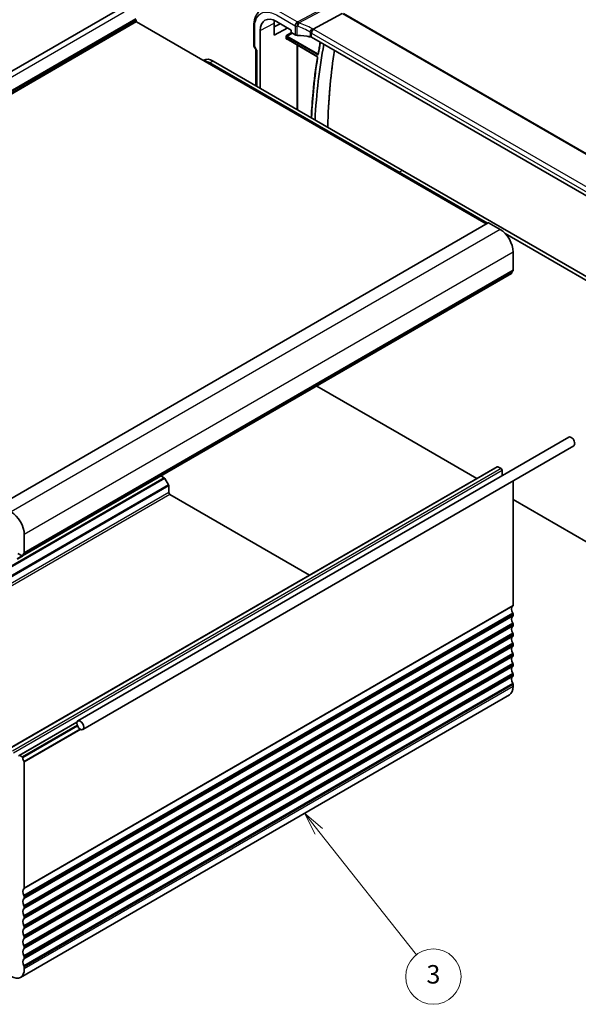
# Model space of a CAD drawing. Units: millimetres. Extents: x 0 to 6100, y 0 to 1124.
# Drawn here: x 835 to 1017, y 241 to 561 of the extents above; entities that cross this region are included whole.
import ezdxf

# ---------------------------------------------------------------- set-up
doc = ezdxf.new("R2010")
doc.units = ezdxf.units.MM
for name, color, linetype, lineweight in [('Symbol (TK)', 100, 'Continuous', 18), ('Visible (ISO)', 7, 'Continuous', 35), ('Visible Narrow (ISO)', 7, 'Continuous', 25)]:
    doc.layers.add(name, color=color, linetype=linetype, lineweight=lineweight)
doc.styles.add('Note Text (TK2)', font='txt')

# ---------------------------------------------------------------- blocks, each defined once
blk = doc.blocks.new('バルーン4')
at = {"layer": 'Symbol (TK)', "color": 100}
for p, q in [((325.28, 107.17), (323.73, 109.14)), ((325.67, 107.48), (323.73, 109.14)), ((323.73, 109.14), (324.89, 106.86)), ((325.28, 107.17), (335.86, 93.78))]:
    blk.add_line(p, q, dxfattribs=at)
at = {"layer": 'Symbol (TK)'}
blk.add_circle((337.71, 91.43), 3, dxfattribs=at)
at = {"layer": 'Symbol (TK)', "color": 7, "insert": (337.71, 91.42), "char_height": 2, "attachment_point": 5, "style": 'Note Text (TK2)'}
blk.add_mtext('3', dxfattribs=at)

msp = doc.modelspace()

# ---------------------------------------------------------------- linework, layer by layer
at = {"layer": 'Visible (ISO)'}
for p, q in [((866.0188, 564.1662), (706.9197, 472.3104)), ((872.9078, 560.9705), (872.9078, 561.4604)), ((986.8349, 495.0314), (873.0493, 560.7256)), ((917.8054, 556.407), (917.8054, 560.3274)), ((918.5162, 560.9122), (923.3801, 558.104)), ((939.9664, 563.4321), (930.5244, 558.4228)), ((1044.6159, 503.3093), (940.3808, 563.4895)), ((911.1903, 553.1808), (911.1903, 559.357)), ((913.2988, 539.1613), (913.2988, 557.9)), ((917.8054, 559.1233), (919.8098, 560.1654)), ((922.2111, 558.779), (917.8054, 556.407)), ((923.3801, 558.104), (923.3801, 557.408)), ((923.5214, 557.1632), (924.5967, 556.5424)), ((921.7145, 555.3357), (921.7145, 556.011)), ((921.902, 555.2067), (931.7111, 549.5434)), ((1033.6089, 495.9681), (929.9957, 555.7892)), ((911.3243, 552.6808), (911.9118, 551.6632)), ((911.8974, 551.6881), (911.8974, 539.9704)), ((894.9748, 548.3058), (894.7678, 548.1863)), ((959.5284, 512.4706), (897.9748, 548.0086)), ((958.4678, 511.8582), (896.9141, 547.3963)), ((1021.0821, 476.9326), (959.5284, 512.4706)), ((987.2238, 495.2559), (958.4678, 511.8582)), ((987.5006, 495.4157), (828.4015, 403.5599)), ((991.3482, 493.2421), (987.6006, 495.4058)), ((1020.0214, 476.3202), (992.9603, 491.944)), ((995.5909, 479.9618), (995.5909, 485.8937)), ((995.0477, 478.9306), (835.9486, 387.0747)), ((931.6641, 442.336), (958.4678, 426.8609)), ((958.4678, 426.8609), (983.7418, 412.269)), ((853.8998, 333.4309), (1013.706, 425.695)), ((855.4998, 330.6596), (1015.306, 422.9238)), ((990.3911, 416.108), (831.2921, 324.2521)), ((880.9999, 413.0851), (881.9538, 412.5343)), ((990.6411, 416.0832), (991.7018, 415.4708)), ((992.0553, 414.8584), (992.0553, 413.195)), ((882.2038, 412.2704), (883.4109, 410.1797)), ((883.5144, 409.8312), (883.5144, 407.7141)), ((995.5909, 411.5412), (995.5909, 370.9595)), ((883.868, 407.1017), (929.3299, 380.8543)), ((995.5909, 405.4279), (1020.0214, 391.3229)), ((836.4918, 388.1059), (836.4918, 394.0378)), ((834.4059, 387.8936), (835.7986, 387.0895)), ((835.8851, 387.0609), (834.1611, 386.0655)), ((995.5909, 368.1263), (995.5909, 367.6935)), ((995.5909, 364.8603), (995.5909, 364.4275)), ((995.5909, 361.5943), (995.5909, 361.1615)), ((995.5909, 358.3284), (995.5909, 357.8955)), ((995.5909, 355.0624), (995.5909, 354.6295)), ((995.5909, 351.7964), (995.5909, 351.3635)), ((995.5909, 348.5304), (995.5909, 348.0976)), ((995.5909, 345.2644), (995.5909, 344.6397)), ((994.3482, 341.8931), (835.2492, 250.0372)), ((853.6208, 333.0611), (834.8276, 322.2109)), ((835.7986, 321.7698), (835.0776, 322.1861)), ((836.4918, 279.1036), (836.4918, 320.0205)), ((836.4918, 275.8376), (836.4918, 276.2705)), ((836.4918, 272.5716), (836.4918, 273.0045)), ((836.4918, 269.3056), (836.4918, 269.7385)), ((836.4918, 266.0396), (836.4918, 266.4725)), ((836.4918, 262.7737), (836.4918, 263.2065)), ((836.4918, 259.5077), (836.4918, 259.9405)), ((836.4918, 256.2417), (836.4918, 256.6745)), ((836.4918, 252.7839), (836.4918, 253.4086))]:
    msp.add_line(p, q, dxfattribs=at)
msp.add_arc((912.1903, 553.1808), 1, 180, 210, dxfattribs=at)
for centre, major_axis, ratio, start_param, end_param in [((873.0493, 560.8889), (-0.1, 0.1732), 0.57735027, 0.78539816, 2.35619449), ((918.5162, 554.8877), (-3.6893, 6.39), 0.57735027, 5.4977872, 7.06858341), ((922.8867, 557.4141), (3.5994, -6.1908), 0.57936252, 3.76222624, 3.92523446), ((923.5216, 557.3265), (-0.1, 0.1732), 0.5780539, 0.78600715, 2.3555855), ((925.3038, 556.9221), (0.9999, -0.0292), 0.55686057, 3.94326714, 4.69626465), ((924.6235, 545.241), (19.9974, -0.5845), 0.55686057, 1.33900441, 1.554672), ((927.9915, 560.3581), (2.4447, -4.2343), 0.57735027, 5.66846945, 6.02192824), ((929.2886, 555.4095), (0.9999, -0.0292), 0.55686057, 0.80167448, 1.33900441), ((912.8974, 551.9561), (0.9964, 0.267), 0.31783725, 3.22655188, 3.84203159), ((1088.9416, 427.9151), (111.7589, -193.5721), 0.57735027, 3.72783394, 3.87305399), ((897.9748, 543.1096), (-3, 5.1962), 0.57735027, 5.49778714, 6.28318531), ((896.9141, 542.4973), (-3, 5.1962), 0.57735027, 5.49778714, 5.9293017), ((987.6006, 495.2425), (-0.1, 0.1732), 0.57735027, 5.49778714, 6.28318531), ((991.3482, 488.3431), (-3, 5.1962), 0.57735027, 3.92699082, 5.49778714), ((994.8977, 479.1904), (0.15, -0.2598), 0.57735027, 0, 0.65459067), ((996.5101, 478.0145), (-1, 1.7321), 0.57735027, 0.01840416, 0.65459067), ((995.2373, 480.1659), (0.25, -0.433), 0.57735027, 0.01840416, 0.78539816), ((1014.506, 424.3094), (-0.8, 1.3856), 0.57735027, 3.14159265, 6.28318531), ((990.6411, 415.6749), (-0.25, 0.433), 0.57735027, 5.49778714, 6.28318531), ((991.7018, 415.0626), (0.25, -0.433), 0.57735027, 0.78539816, 2.35619449), ((881.9538, 412.1261), (0.25, -0.433), 0.57735027, 1.57079633, 2.35619449), ((883.1609, 410.0353), (0.25, -0.433), 0.57735027, 0.78539816, 1.57079633), ((883.868, 407.51), (0.25, -0.433), 0.57735027, 3.92699082, 5.49778714), ((832.2492, 396.4873), (-3, 5.1962), 0.57735027, 3.92699082, 5.49778714), ((837.4111, 386.1586), (-1, 1.7321), 0.57735027, 0.01840416, 0.65459067), ((836.1383, 388.31), (0.25, -0.433), 0.57735027, 0.01840416, 0.78539816), ((835.7986, 387.3345), (0.15, -0.2598), 0.57735027, 5.49778714, 6.93777597), ((996.5101, 369.0122), (-1, 1.7321), 0.57735027, 0.01840416, 1.55239217), ((995.2373, 371.1636), (0.25, -0.433), 0.57735027, 0.01840416, 0.78539816), ((995.2373, 368.3304), (0.25, -0.433), 0.57735027, 0.78539816, 1.55239217), ((996.5101, 365.7462), (-1, 1.7321), 0.57735027, 0.01840416, 1.55239217), ((995.2373, 367.8976), (0.25, -0.433), 0.57735027, 0.01840416, 0.78539816), ((995.2373, 365.0645), (0.25, -0.433), 0.57735027, 0.78539816, 1.55239217), ((996.5101, 362.4802), (-1, 1.7321), 0.57735027, 0.01840416, 1.55239217), ((995.2373, 364.6316), (0.25, -0.433), 0.57735027, 0.01840416, 0.78539816), ((995.2373, 361.7985), (0.25, -0.433), 0.57735027, 0.78539816, 1.55239217), ((996.5101, 359.2142), (-1, 1.7321), 0.57735027, 0.01840416, 1.55239217), ((995.2373, 361.3656), (0.25, -0.433), 0.57735027, 0.01840416, 0.78539816), ((995.2373, 358.5325), (0.25, -0.433), 0.57735027, 0.78539816, 1.55239217), ((996.5101, 355.9482), (-1, 1.7321), 0.57735027, 0.01840416, 1.55239217), ((995.2373, 358.0996), (0.25, -0.433), 0.57735027, 0.01840416, 0.78539816), ((995.2373, 355.2665), (0.25, -0.433), 0.57735027, 0.78539816, 1.55239217), ((996.5101, 352.6822), (-1, 1.7321), 0.57735027, 0.01840416, 1.55239217), ((995.2373, 354.8336), (0.25, -0.433), 0.57735027, 0.01840416, 0.78539816), ((996.5101, 349.4162), (-1, 1.7321), 0.57735027, 0.01840416, 1.55239217), ((995.2373, 352.0005), (0.25, -0.433), 0.57735027, 0.78539816, 1.55239217), ((995.2373, 351.5677), (0.25, -0.433), 0.57735027, 0.01840416, 0.78539816), ((996.5101, 346.1503), (-1, 1.7321), 0.57735027, 0.01840416, 1.55239217), ((995.2373, 348.7345), (0.25, -0.433), 0.57735027, 0.78539816, 1.55239217), ((995.2373, 348.3017), (0.25, -0.433), 0.57735027, 0.01840416, 0.78539816), ((991.3482, 347.0892), (3, -5.1962), 0.57735027, 0, 0.78539816), ((995.2373, 345.4685), (0.25, -0.433), 0.57735027, 0.78539816, 1.55239217), ((835.0776, 321.7778), (-0.25, 0.433), 0.57735027, 5.49778714, 7.06858347), ((835.7986, 321.5249), (-0.15, 0.2598), 0.57735027, 4.05779831, 5.49778714), ((837.4111, 320.8389), (-1, 1.7321), 0.57735027, 0.91620566, 1.58686715), ((836.2797, 320.143), (-0.15, 0.2598), 0.57735027, 3.92699082, 4.7284598), ((837.4111, 277.1563), (-1, 1.7321), 0.57735027, 0.01840416, 1.55239217), ((836.1383, 279.3077), (0.25, -0.433), 0.57735027, 0.01840416, 0.78539816), ((837.4111, 273.8903), (-1, 1.7321), 0.57735027, 0.01840416, 1.55239217), ((836.1383, 276.4746), (-0.25, 0.433), 0.57735027, 3.92699082, 4.69398482), ((836.1383, 276.0417), (0.25, -0.433), 0.57735027, 0.01840416, 0.78539816), ((837.4111, 270.6243), (-1, 1.7321), 0.57735027, 0.01840416, 1.55239217), ((836.1383, 273.2086), (-0.25, 0.433), 0.57735027, 3.92699082, 4.69398482), ((836.1383, 272.7757), (0.25, -0.433), 0.57735027, 0.01840416, 0.78539816), ((837.4111, 267.3583), (-1, 1.7321), 0.57735027, 0.01840416, 1.55239217), ((836.1383, 269.9426), (-0.25, 0.433), 0.57735027, 3.92699082, 4.69398482), ((836.1383, 269.5098), (0.25, -0.433), 0.57735027, 0.01840416, 0.78539816), ((837.4111, 264.0924), (-1, 1.7321), 0.57735027, 0.01840416, 1.55239217), ((836.1383, 266.6766), (-0.25, 0.433), 0.57735027, 3.92699082, 4.69398482), ((836.1383, 266.2438), (0.25, -0.433), 0.57735027, 0.01840416, 0.78539816), ((837.4111, 260.8264), (-1, 1.7321), 0.57735027, 0.01840416, 1.55239217), ((836.1383, 263.4106), (-0.25, 0.433), 0.57735027, 3.92699082, 4.69398482), ((836.1383, 262.9778), (0.25, -0.433), 0.57735027, 0.01840416, 0.78539816), ((836.1383, 260.1446), (-0.25, 0.433), 0.57735027, 3.92699082, 4.69398482), ((836.1383, 259.7118), (0.25, -0.433), 0.57735027, 0.01840416, 0.78539816), ((837.4111, 257.5604), (-1, 1.7321), 0.57735027, 0.01840416, 1.55239217), ((836.1383, 256.8787), (-0.25, 0.433), 0.57735027, 3.92699082, 4.69398482), ((836.1383, 256.4458), (0.25, -0.433), 0.57735027, 0.01840416, 0.78539816), ((837.4111, 254.2944), (-1, 1.7321), 0.57735027, 0.01840416, 1.55239217), ((836.1383, 253.6127), (-0.25, 0.433), 0.57735027, 3.92699082, 4.69398482), ((832.2492, 255.2334), (3, -5.1962), 0.57735027, 5.49778714, 7.06858347)]:
    msp.add_ellipse(centre, major_axis=major_axis, ratio=ratio, start_param=start_param, end_param=end_param, dxfattribs=at)
msp.add_ellipse((854.6998, 332.0453), major_axis=(0.8, -1.3856), ratio=0.57735027, dxfattribs=at)
for points, knots in [([(911.1903, 559.357), (911.1903, 559.8497), (911.2254, 560.3279), (911.3691, 561.2452), (911.4779, 561.6844), (911.7729, 562.5121), (911.9593, 562.9006), (912.412, 563.6114), (912.6786, 563.9334), (913.2856, 564.4901), (913.626, 564.7243), (913.9934, 564.9061)], [-0.785397967, -0.785397967, -0.785397967, -0.785397967, -0.620931966, -0.620931966, -0.456465965, -0.456465965, -0.291999964, -0.291999964, -0.127533962, -0.127533962, 0.036932039, 0.036932039, 0.036932039, 0.036932039]), ([(929.7878, 557.1641), (929.7881, 557.1652), (929.7884, 557.1663), (929.8017, 557.2158), (929.8176, 557.2671), (929.8544, 557.3723), (929.8751, 557.426), (929.9422, 557.5861), (929.9946, 557.6946), (930.1148, 557.9132), (930.1817, 558.0206), (930.3197, 558.2158), (930.3891, 558.3014), (930.455, 558.3706)], [-0.152377677, -0.152377677, -0.152377677, -0.152377677, -0.151911895, -0.151911895, -0.132151326, -0.132151326, -0.113003239, -0.113003239, -0.076389229, -0.076389229, -0.03819298, -0.03819298, 0, 0, 0, 0]), ([(930.5244, 558.4228), (930.498, 558.4087), (930.4749, 558.3914), (930.4551, 558.3708), (930.4551, 558.3707), (930.455, 558.3706)], [-0.35780165116, -0.35780165116, -0.35780165116, -0.35780165116, -0.34951322551, -0.34951322551, -0.34947229848, -0.34947229848, -0.34947229848, -0.34947229848]), ([(921.7145, 556.011), (921.7145, 556.0375), (921.7187, 556.0693), (921.7425, 556.1539), (921.7628, 556.1994), (921.8049, 556.2817), (921.8293, 556.3227), (921.855, 556.3653), (921.8554, 556.3659), (921.8557, 556.3665)], [0, 0, 0, 0, 0.009751434, 0.009751434, 0.0220041815, 0.0220041815, 0.035326003, 0.035326003, 0.0355089486, 0.0355089486, 0.0355089486, 0.0355089486]), ([(921.8557, 555.1322), (921.8554, 555.1325), (921.855, 555.1327), (921.8293, 555.1476), (921.8049, 555.1623), (921.7628, 555.1993), (921.7425, 555.223), (921.7187, 555.2819), (921.7145, 555.3091), (921.7145, 555.3357)], [-0.0002025997, -0.0002025997, -0.0002025997, -0.0002025997, 0, 0, 0.0147532007, 0.0147532007, 0.0283224592, 0.0283224592, 0.0391216476, 0.0391216476, 0.0391216476, 0.0391216476]), ([(921.902, 555.2067), (921.8954, 555.2105), (921.8895, 555.2133), (921.8804, 555.217), (921.8771, 555.2179), (921.8745, 555.2185), (921.874, 555.2185), (921.874, 555.2185)], [-0.784789176, -0.784789176, -0.784789176, -0.784789176, -0.634804167, -0.634804167, -0.484819157, -0.484819157, -0.404860784, -0.404860784, -0.404860784, -0.404860784]), ([(932.805, 554.1673), (932.7719, 553.9953), (932.7391, 553.8232), (932.6024, 553.0987), (932.5008, 552.5444), (932.3032, 551.4316), (932.2071, 550.873), (932.1137, 550.3123)], [6.0859312994, 6.0859312994, 6.0859312994, 6.0859312994, 6.0891066336, 6.0891066336, 6.0992793387, 6.0992793387, 6.1094520439, 6.1094520439, 6.1094520439, 6.1094520439]), ([(935.2724, 526.4748), (935.2854, 527.1163), (935.3015, 527.7559), (935.4409, 532.432), (935.6813, 536.3959), (936.3951, 544.0965), (936.8649, 547.8358), (937.4492, 551.4859)], [6.306380765, 6.306380765, 6.306380765, 6.306380765, 6.317027041, 6.317027041, 6.38443669, 6.38443669, 6.450803681, 6.450803681, 6.450803681, 6.450803681]), ([(931.8924, 549.2065), (931.3031, 545.5078), (930.8307, 541.7193), (930.2271, 535.1302), (930.0361, 532.371), (929.9036, 529.5745)], [6.116293239, 6.116293239, 6.116293239, 6.116293239, 6.183050066, 6.183050066, 6.229952722, 6.229952722, 6.229952722, 6.229952722]), ([(931.7111, 549.5434), (931.7203, 549.5381), (931.731, 549.5308), (931.7547, 549.5114), (931.7677, 549.499), (931.7944, 549.4695), (931.8079, 549.4522), (931.8334, 549.4142), (931.8452, 549.3936), (931.8652, 549.3519), (931.8734, 549.3308), (931.8855, 549.2915), (931.8894, 549.2733), (931.8936, 549.2425), (931.8941, 549.2296), (931.8934, 549.2144), (931.8929, 549.21), (931.8924, 549.2065)], [0, 0, 0, 0, 0.0082507389, 0.0082507389, 0.0171972606, 0.0171972606, 0.0267537086, 0.0267537086, 0.0366555955, 0.0366555955, 0.0465427408, 0.0465427408, 0.0560389119, 0.0560389119, 0.064856168, 0.064856168, 0.0694693074, 0.0694693074, 0.0694693074, 0.0694693074]), ([(932.1137, 550.3123), (932.1131, 550.3089), (932.1125, 550.3065), (932.1117, 550.3039), (932.1114, 550.3033), (932.1114, 550.3033)], [0, 0, 0, 0, 0.00463465701, 0.00463465701, 0.00826104989, 0.00826104989, 0.00826104989, 0.00826104989])]:
    msp.add_open_spline(points, degree=3, knots=knots, dxfattribs=at)
at = {"layer": 'Visible Narrow (ISO)'}
for p, q in [((938.0189, 567.3501), (925.5459, 560.7327)), ((925.8617, 560.4643), (938.3346, 567.0817)), ((869.0188, 563.8691), (709.9197, 472.0132)), ((925.3408, 560.7431), (919.2598, 564.254)), ((872.7664, 561.7054), (713.6674, 469.8495)), ((872.9078, 561.4604), (713.8088, 469.6045)), ((872.9078, 560.9705), (713.8088, 469.1146)), ((873.0493, 560.7256), (713.9502, 468.8697)), ((913.2988, 557.9), (917.8054, 560.3274)), ((918.5157, 563.009), (924.5967, 559.4981)), ((939.9664, 563.4321), (1044.2182, 503.2423)), ((911.4832, 552.7726), (911.4832, 558.9488)), ((923.4207, 557.27), (921.8557, 556.3665)), ((924.5967, 559.4981), (924.5967, 556.5424)), ((925.2714, 556.3659), (925.2714, 559.3293)), ((929.5341, 557.4395), (929.5341, 555.9447)), ((1034.353, 498.493), (930.7398, 558.3141)), ((921.8557, 555.1322), (921.9497, 555.1792)), ((921.8606, 555.8797), (931.8911, 550.0886)), ((931.6697, 549.635), (921.8606, 555.2982)), ((921.9971, 556.1217), (923.6612, 557.0825)), ((932.0276, 550.3306), (921.9971, 556.1217)), ((929.9957, 557.0691), (1033.6089, 497.248)), ((929.9957, 555.7892), (929.9957, 557.0691)), ((911.4832, 552.7726), (911.3243, 552.6808)), ((912.1903, 551.5478), (911.4832, 552.7726)), ((912.1903, 551.5478), (912.1903, 539.8013)), ((925.2322, 553.284), (925.2322, 532.2715)), ((925.51, 532.1111), (925.51, 553.1236)), ((897.9748, 548.0086), (896.9141, 547.3963)), ((959.5284, 512.4706), (958.4678, 511.8582)), ((987.6006, 495.4058), (828.5015, 403.55)), ((991.3482, 493.2421), (832.2492, 401.3863)), ((995.5909, 485.8937), (836.4918, 394.0378)), ((995.108, 479.037), (836.0089, 387.1811)), ((995.4919, 479.7356), (836.3928, 387.8797)), ((995.5909, 479.9618), (836.4918, 388.1059)), ((990.6411, 416.0832), (831.5421, 324.2273)), ((991.7018, 415.4708), (832.6028, 323.615)), ((992.0553, 414.8584), (832.9563, 323.0026)), ((881.9538, 412.5343), (798.1388, 364.1438)), ((882.2038, 412.2704), (798.4924, 363.9396)), ((883.4109, 410.1797), (800.8077, 362.4887)), ((883.5144, 409.8312), (801.1109, 362.2555)), ((883.5144, 407.7141), (802.5537, 360.9714)), ((883.868, 407.1017), (803.0596, 360.447)), ((835.8082, 387.0843), (834.2208, 386.1678)), ((995.4919, 370.7333), (836.3928, 278.8774)), ((995.4919, 368.4668), (836.3928, 276.6109)), ((995.5909, 370.9595), (836.4918, 279.1036)), ((995.4919, 367.4673), (836.3928, 275.6114)), ((995.4919, 365.2008), (836.3928, 273.3449)), ((995.5909, 368.1263), (836.4918, 276.2705)), ((995.5909, 367.6935), (836.4918, 275.8376)), ((995.4919, 364.2013), (836.3928, 272.3455)), ((995.4919, 361.9348), (836.3928, 270.079)), ((995.5909, 364.8603), (836.4918, 273.0045)), ((995.5909, 364.4275), (836.4918, 272.5716)), ((995.4919, 360.9353), (836.3928, 269.0795)), ((995.4919, 358.6688), (836.3928, 266.813)), ((995.5909, 361.5943), (836.4918, 269.7385)), ((995.5909, 361.1615), (836.4918, 269.3056)), ((995.4919, 357.6694), (836.3928, 265.8135)), ((995.4919, 355.4028), (836.3928, 263.547)), ((995.5909, 358.3284), (836.4918, 266.4725)), ((995.5909, 357.8955), (836.4918, 266.0396)), ((995.4919, 354.4034), (836.3928, 262.5475)), ((995.5909, 355.0624), (836.4918, 263.2065)), ((995.5909, 354.6295), (836.4918, 262.7737)), ((995.4919, 352.1369), (836.3928, 260.281)), ((995.4919, 351.1374), (836.3928, 259.2815)), ((995.5909, 351.7964), (836.4918, 259.9405)), ((995.5909, 351.3635), (836.4918, 259.5077)), ((995.4919, 348.8709), (836.3928, 257.015)), ((995.4919, 347.8714), (836.3928, 256.0155)), ((995.5909, 348.5304), (836.4918, 256.6745)), ((995.5909, 348.0976), (836.4918, 256.2417)), ((995.4919, 345.6049), (836.3928, 253.749)), ((995.5909, 345.2644), (836.4918, 253.4086)), ((995.5909, 344.6397), (836.4918, 252.7839)), ((853.5787, 332.8677), (835.0776, 322.1861)), ((853.673, 332.0896), (835.7986, 321.7698)), ((853.8252, 331.7216), (836.0089, 321.4354)), ((854.6619, 330.7615), (836.4273, 320.2338)), ((854.8952, 330.6457), (836.4918, 320.0205))]:
    msp.add_line(p, q, dxfattribs=at)
for centre, major_axis, ratio, start_param, end_param in [((925.3038, 559.9064), (-0.5, -0.866), 0.57735027, 3.87463094, 5.49778714), ((925.3038, 559.9064), (-0.0479, -0.9989), 0.00575564, 3.71959502, 5.32858717), ((924.6605, 549.2808), (-20.9942, 0.9061), 0.54637912, 4.69378969, 4.70356493), ((925.5089, 559.896), (0.0533, 0.9986), 0.01394324, 0.57805499, 2.1873954), ((925.5089, 559.896), (0.3367, 0.9416), 0.18613222, 4.12120231, 5.42517993), ((925.5089, 559.896), (-0.4687, 0.8834), 0.61386143, 5.05580864, 5.51880923), ((924.9763, 543.2893), (-18.832, 13.8068), 0.67305545, 4.92271757, 5.12860991), ((912.1903, 559.357), (-1, 0), 0.57735027, 0, 0.78539816), ((925.3038, 559.9064), (1, 0), 0.57735027, 3.92699082, 4.67998833), ((924.6235, 548.444), (19.9939, -0.9039), 0.54479727, 1.55324443, 1.56301967), ((924.6235, 542.721), (-17.7405, 13.8099), 0.66867453, 4.94425093, 5.15014327), ((929.7796, 557.9992), (0.4706, 0.8824), 0.0589115, 4.05711253, 5.44323168), ((929.2886, 556.5441), (-0.7632, 1.1947), 0.54089094, 4.89232154, 5.16691647), ((929.2886, 556.7465), (0.9991, -0.0823), 0.51426989, 0.82776028, 1.09049527), ((930.7028, 557.4774), (-0.5, -0.866), 0.57735027, 3.87463094, 5.49778714), ((929.6414, 557.1125), (-1.7935, 1.3149), 0.67305545, 4.75185315, 4.92271757), ((929.3256, 557.5832), (-1.9994, 0.0863), 0.54637912, 3.95056742, 4.0931999), ((921.8609, 556.2063), (0.2, -0.3464), 0.5780539, 4.95452814, 5.49717816), ((921.8609, 554.9713), (-0.2002, 0.3468), 0.5766475, 5.49839613, 6.04104615), ((922.0023, 556.288), (-0.1, 0.1732), 0.61973424, 0.78600715, 2.3555855), ((922.0023, 555.0529), (-0.1107, 0.1677), 0.57386852, 0.0764913, 0.75042688), ((922.002, 555.9614), (-0.1, -0.1732), 0.57735027, 3.9618974, 5.49778714), ((922.002, 555.3799), (-0.1, -0.1732), 0.57735027, 5.49778714, 6.28318531), ((1088.9416, 427.9151), (-112.5489, 194.9404), 0.57735027, 0.58765767, 0.6116649), ((912.1903, 553.1808), (-1, 0), 0.57735027, 0, 0.78539816), ((1093.5686, 430.5865), (112.0452, -194.0679), 0.57735027, 3.75805148, 3.90241601), ((1088.9416, 427.9151), (-112.5751, 194.9857), 0.57735027, 0.6185061, 0.73185273), ((931.8111, 549.7166), (-0.1, -0.1732), 0.57735027, 5.49778714, 6.28318531), ((932.0899, 549.1751), (-0.1975, 0.0315), 0.66523696, 0, 0.88398621), ((932.0325, 550.1702), (0.1, 0.1732), 0.57735027, 0.82030475, 2.35619449), ((932.3109, 550.2795), (-0.1973, 0.0329), 0.66846013, 0, 0.88872938)]:
    msp.add_ellipse(centre, major_axis=major_axis, ratio=ratio, start_param=start_param, end_param=end_param, dxfattribs=at)
for points, knots in [([(911.4832, 558.9488), (911.4832, 559.7608), (911.5895, 560.5114), (912.1298, 562.2164), (912.7249, 563.0191), (914.3364, 563.9697), (915.3661, 564.0913), (917.1407, 563.6856), (917.8282, 563.4059), (918.5157, 563.009)], [-0.78539795, -0.78539795, -0.78539795, -0.78539795, -0.48539865, -0.48539865, -0.00539972, -0.00539972, 0.4921034, 0.4921034, 0.78539795, 0.78539795, 0.78539795, 0.78539795]), ([(931.9484, 549.0934), (931.9531, 549.1226), (931.9536, 549.155), (931.9435, 549.2498), (931.9238, 549.316), (931.8701, 549.4274), (931.8405, 549.4739), (931.7813, 549.5459), (931.7534, 549.5739), (931.7065, 549.6117), (931.6881, 549.6243), (931.6697, 549.635)], [-0.0694693074, -0.0694693074, -0.0694693074, -0.0694693074, -0.0575904213, -0.0575904213, -0.0365009713, -0.0365009713, -0.0202783174, -0.0202783174, -0.0077993528, -0.0077993528, 0, 0, 0, 0]), ([(931.8911, 550.0886), (931.9368, 550.0622), (931.9824, 550.0489), (932.0566, 550.0511), (932.0868, 550.0623), (932.1293, 550.0984), (932.1442, 550.1196), (932.1614, 550.1611), (932.1663, 550.1788), (932.1695, 550.1978)], [-0.0558481959, -0.0558481959, -0.0558481959, -0.0558481959, -0.0364737443, -0.0364737443, -0.0202631913, -0.0202631913, -0.0077935351, -0.0077935351, 0, 0, 0, 0]), ([(932.114, 550.3143), (932.1071, 550.3119), (932.0998, 550.3107), (932.0721, 550.31), (932.0498, 550.317), (932.0276, 550.3306)], [0.0290363457, 0.0290363457, 0.0290363457, 0.0290363457, 0.0364737443, 0.0364737443, 0.0558481959, 0.0558481959, 0.0558481959, 0.0558481959])]:
    msp.add_open_spline(points, degree=3, knots=knots, dxfattribs=at)
msp.add_open_spline([(932.1276, 550.396), (932.0943, 550.3742), (932.0609, 550.3524), (932.0276, 550.3306)], degree=3, dxfattribs=at)

# ---------------------------------------------------------------- block references
at = {"layer": 'Symbol (TK)', "xscale": 3, "yscale": 3, "zscale": 3}
msp.add_blockref('バルーン4', (-43.5, -24), dxfattribs=at)

doc.saveas('drawing.dxf')
